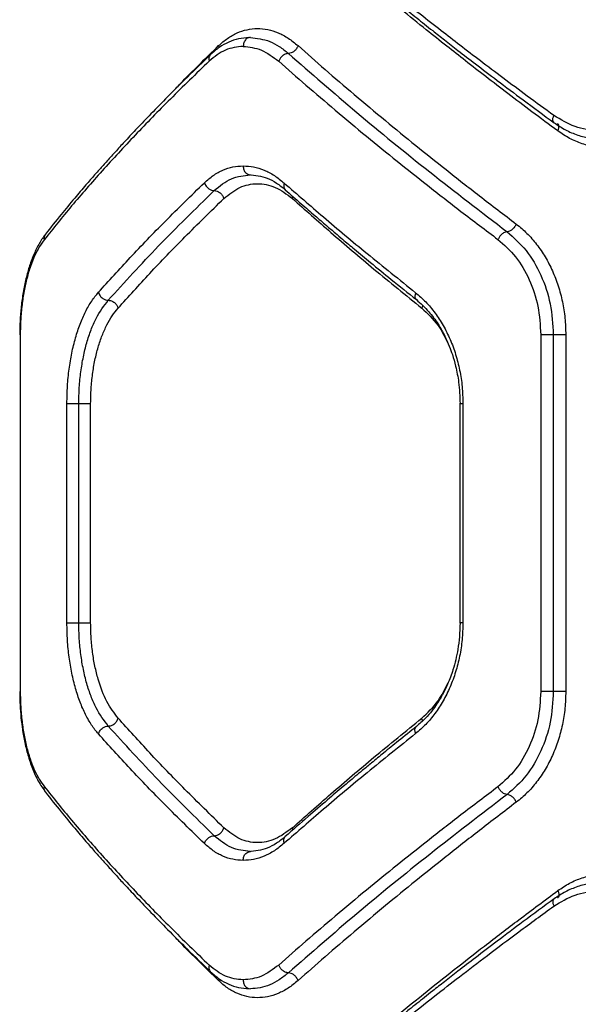
# Model space of a CAD drawing. Units: inches. Extents: x 43727 to 50394, y 30619 to 42726.
# Drawn here: x 46842 to 46936, y 35792 to 35957 of the extents above; entities that cross this region are included whole.
import ezdxf

# ---------------------------------------------------------------- set-up
doc = ezdxf.new("R2010")
doc.units = ezdxf.units.IN
doc.header["$MEASUREMENT"] = 0
doc.layers.add('001 MDP Equipment', color=5, linetype='Continuous')

# ---------------------------------------------------------------- blocks, each defined once
blk = doc.blocks.new('A$C426237c8')
at = {"layer": '001 MDP Equipment', "linetype": 'Continuous', "lineweight": 25}
for p, q in [((-227.2, -656.27), (-227.15, -656.63)), ((-214.8, -681.97), (-214.74, -681.6)), ((-260.54, -704.89), (-260.54, -764.89)), ((-173.04, -704.89), (-173.04, -764.89)), ((-170.93, -704.89), (-170.93, -764.89)), ((-168.83, -704.89), (-168.83, -764.89)), ((-252.7, -753.35), (-252.7, -716.44)), ((-250.7, -753.35), (-250.7, -716.44)), ((-248.71, -753.35), (-248.71, -716.44)), ((-186.62, -716.42), (-186.62, -753.37)), ((-186.12, -716.44), (-186.12, -753.35)), ((-214.74, -788.19), (-214.8, -787.82)), ((-227.15, -813.16), (-227.2, -813.51))]:
    blk.add_line(p, q, dxfattribs=at)
for points, knots in [([(-170.84, -668.02), (-172.33, -666.93), (-175.22, -664.82), (-179.33, -661.76), (-183.11, -658.9), (-186.57, -656.26), (-189.95, -653.64), (-195.03, -649.64), (-201.57, -644.39), (-206.69, -640.09), (-209.14, -638.02)], [0, 0, 0, 0, 0.1083117, 0.2098135, 0.3045032, 0.3923851, 0.4734546, 0.5655113, 0.7916316, 1, 1, 1, 1]), ([(-208.98, -639.17), (-207.73, -640.23), (-205.41, -642.2), (-202.12, -644.93), (-199.33, -647.23), (-197.06, -649.07), (-195.31, -650.48), (-193.88, -651.62), (-192.56, -652.67), (-191.01, -653.9), (-189.14, -655.37), (-186.75, -657.23), (-183.81, -659.5), (-180.16, -662.28), (-175.77, -665.58), (-172.54, -667.95), (-170.81, -669.23)], [0, 0, 0, 0, 0.10683, 0.198564, 0.275156, 0.336578, 0.382803, 0.416496, 0.45067, 0.487049, 0.538987, 0.597578, 0.672457, 0.764481, 0.873659, 1, 1, 1, 1]), ([(-170.17, -670.62), (-171.63, -669.54), (-174.46, -667.44), (-178.49, -664.39), (-182.21, -661.54), (-185.63, -658.88), (-188.98, -656.25), (-193.99, -652.25), (-200.44, -646.99), (-205.47, -642.69), (-207.89, -640.62)], [0, 0, 0, 0, 0.107395, 0.208404, 0.303027, 0.391265, 0.473117, 0.565411, 0.791327, 1, 1, 1, 1]), ([(-227.2, -656.27), (-226.71, -655.84), (-225.72, -654.97), (-224.11, -654.08), (-222.43, -653.52), (-220.7, -653.34), (-218.94, -653.51), (-217.19, -654.06), (-215.47, -654.95), (-214.38, -655.83), (-213.84, -656.27)], [0, 0, 0, 0, 0.125003, 0.25049, 0.375529, 0.500584, 0.625801, 0.750131, 0.875201, 1, 1, 1, 1]), ([(-222.1, -654.92), (-222.68, -654.97), (-223.84, -655.06), (-225.51, -655.64), (-227.1, -656.51), (-228.08, -657.35), (-228.56, -657.78)], [0, 0, 0, 0, 0.2506419, 0.5011337, 0.7510424, 1, 1, 1, 1]), ([(-221.86, -654.89), (-222.04, -654.92), (-222.39, -654.98), (-222.79, -655.38), (-223.02, -655.88), (-223.05, -656.22), (-223.07, -656.39)], [0, 0, 0, 0, 0.279572, 0.558912, 0.779231, 1, 1, 1, 1]), ([(-221.86, -654.89), (-220.77, -655.02), (-219.13, -655.22), (-216.98, -656.35), (-215.97, -657.17), (-215.46, -657.58)], [0, 0, 0, 0, 0.49909, 0.749659, 1, 1, 1, 1]), ([(-235.17, -664.28), (-234.66, -663.74), (-232.15, -661.1), (-229.4, -658.41), (-227.2, -656.27)], [0, 0, 0, 0, 0.20464, 1, 1, 1, 1]), ([(-223.07, -656.39), (-224.08, -656.5), (-226.11, -656.72), (-227.89, -658.16), (-228.78, -658.87)], [0, 0, 0, 0, 0.500179, 1, 1, 1, 1]), ([(-223.07, -656.39), (-222.04, -656.5), (-219.98, -656.72), (-218.05, -658.17), (-217.09, -658.89)], [0, 0, 0, 0, 0.500332, 1, 1, 1, 1]), ([(-213.84, -656.27), (-213.91, -656.45), (-214.07, -656.79), (-214.42, -657.15), (-214.73, -657.37), (-215.06, -657.54), (-215.3, -657.57), (-215.46, -657.58)], [0, 0, 0, 0, 0.24958, 0.499284, 0.624338, 0.749704, 1, 1, 1, 1]), ([(-213.84, -656.27), (-212.33, -657.61), (-209.26, -660.33), (-204.36, -664.53), (-199.27, -668.79), (-194.12, -673.01), (-188.85, -677.23), (-183.23, -681.64), (-179.23, -684.69), (-177.15, -686.27)], [0, 0, 0, 0, 0.134813, 0.275834, 0.423065, 0.562404, 0.69737, 0.843234, 1, 1, 1, 1]), ([(-228.78, -658.87), (-230.98, -661), (-235.32, -665.19), (-241.29, -671.34), (-246.83, -677.34), (-251.94, -683.2), (-254.99, -687), (-256.49, -688.87)], [0, 0, 0, 0, 0.206591, 0.405783, 0.605177, 0.805674, 1, 1, 1, 1]), ([(-228.56, -657.78), (-229.86, -659.03), (-232.32, -661.41), (-235.64, -664.73), (-238.45, -667.61), (-240.8, -670.06), (-242.73, -672.12), (-244.15, -673.67), (-245.19, -674.81), (-245.93, -675.64), (-246.6, -676.38), (-247.29, -677.16), (-248.26, -678.26), (-249.66, -679.87), (-251.56, -682.1), (-253.85, -684.86), (-255.43, -686.86), (-256.29, -687.95)], [0, 0, 0, 0, 0.121183, 0.228671, 0.322531, 0.402827, 0.469632, 0.526141, 0.556263, 0.583551, 0.608012, 0.630476, 0.661778, 0.71802, 0.79321, 0.887246, 1, 1, 1, 1]), ([(-228.55, -657.79), (-228.62, -657.86), (-228.78, -658.02), (-228.87, -658.41), (-228.81, -658.72), (-228.78, -658.87)], [0, 0, 0, 0, 0.2876294, 0.6434828, 1, 1, 1, 1]), ([(-215.46, -657.58), (-215.64, -657.61), (-216, -657.66), (-216.51, -658.01), (-216.89, -658.44), (-217.02, -658.74), (-217.09, -658.89)], [0, 0, 0, 0, 0.279567, 0.558924, 0.779235, 1, 1, 1, 1]), ([(-217.09, -658.89), (-215.58, -660.23), (-212.48, -662.95), (-207.56, -667.16), (-202.44, -671.43), (-197.26, -675.64), (-191.97, -679.86), (-186.34, -684.25), (-182.31, -687.3), (-180.23, -688.87)], [0, 0, 0, 0, 0.1351124, 0.2764196, 0.4239257, 0.5632465, 0.6979188, 0.8435037, 1, 1, 1, 1]), ([(-215.46, -657.58), (-211.69, -660.88), (-204.14, -667.47), (-191.85, -677.49), (-183.07, -684.21), (-178.69, -687.57)], [0, 0, 0, 0, 0.333351, 0.666727, 1, 1, 1, 1]), ([(-170.8, -669.21), (-170.81, -669.2), (-170.94, -669.16), (-171.02, -668.88), (-171.01, -668.47), (-170.89, -668.17), (-170.84, -668.02)], [0, 0, 0, 0, 0.058704, 0.423719, 0.711571, 1, 1, 1, 1]), ([(-155.79, -668.02), (-157, -668.72), (-159.43, -670.12), (-163.41, -670.69), (-167.35, -670.13), (-169.67, -668.72), (-170.84, -668.02)], [0, 0, 0, 0, 0.249842, 0.499912, 0.749919, 1, 1, 1, 1]), ([(-170.81, -669.23), (-170.17, -669.65), (-168.91, -670.49), (-166.84, -671.35), (-164.69, -671.9), (-163.22, -671.97), (-162.49, -672)], [0, 0, 0, 0, 0.249449, 0.499733, 0.749978, 1, 1, 1, 1]), ([(-170.17, -670.62), (-170.11, -670.45), (-169.98, -670.11), (-170, -669.7), (-170.09, -669.46), (-170.2, -669.42), (-170.2, -669.42)], [0, 0, 0, 0, 0.328178, 0.656357, 0.984225, 1, 1, 1, 1]), ([(-152.87, -670.62), (-153.55, -671.06), (-154.93, -671.93), (-157.12, -672.82), (-159.37, -673.38), (-161.65, -673.56), (-163.9, -673.38), (-166.1, -672.82), (-168.22, -671.93), (-169.52, -671.06), (-170.17, -670.62)], [0, 0, 0, 0, 0.124962, 0.250386, 0.375243, 0.500392, 0.625149, 0.750013, 0.875124, 1, 1, 1, 1]), ([(-229.59, -679.33), (-229.1, -678.9), (-228.11, -678.03), (-226.49, -677.16), (-224.81, -676.59), (-223.65, -676.52), (-223.07, -676.49)], [0, 0, 0, 0, 0.249444, 0.498877, 0.749918, 1, 1, 1, 1]), ([(-223.07, -676.49), (-222.48, -676.52), (-221.31, -676.59), (-219.55, -677.16), (-217.81, -678.04), (-216.72, -678.93), (-216.17, -679.37)], [0, 0, 0, 0, 0.249668, 0.499541, 0.749955, 1, 1, 1, 1]), ([(-223.07, -676.49), (-223.04, -676.71), (-223, -677.15), (-222.68, -677.64), (-222.28, -677.93), (-222, -677.97), (-221.86, -677.99)], [0, 0, 0, 0, 0.280161, 0.559264, 0.779695, 1, 1, 1, 1]), ([(-227.95, -680.65), (-227, -679.88), (-225.11, -678.34), (-222.95, -678.11), (-221.86, -677.99)], [0, 0, 0, 0, 0.498961, 1, 1, 1, 1]), ([(-222.1, -677.96), (-221.07, -678.06), (-219.52, -678.22), (-217.46, -679.31), (-216.48, -680.1), (-215.98, -680.5)], [0, 0, 0, 0, 0.498267, 0.749085, 1, 1, 1, 1]), ([(-247.4, -697.75), (-245.65, -695.82), (-242.08, -691.87), (-236.15, -685.72), (-231.8, -681.49), (-229.59, -679.33)], [0, 0, 0, 0, 0.321053, 0.65438, 1, 1, 1, 1]), ([(-229.59, -679.33), (-229.51, -679.53), (-229.34, -679.91), (-228.88, -680.34), (-228.39, -680.6), (-228.1, -680.63), (-227.95, -680.65)], [0, 0, 0, 0, 0.28015, 0.559253, 0.779694, 1, 1, 1, 1]), ([(-226.31, -681.97), (-225.43, -681.27), (-223.68, -679.88), (-220.71, -679.31), (-217.65, -679.84), (-215.75, -681.26), (-214.8, -681.97)], [0, 0, 0, 0, 0.249681, 0.499593, 0.749567, 1, 1, 1, 1]), ([(-216.17, -679.37), (-216.21, -679.53), (-216.29, -679.84), (-216.22, -680.25), (-216.05, -680.41), (-215.98, -680.49)], [0, 0, 0, 0, 0.345276, 0.689785, 1, 1, 1, 1]), ([(-216.17, -679.37), (-213.99, -681.27), (-209.48, -685.2), (-202.13, -691.36), (-196.81, -695.62), (-194.07, -697.82)], [0, 0, 0, 0, 0.311485, 0.644818, 1, 1, 1, 1]), ([(-215.98, -680.5), (-215.09, -681.29), (-213.45, -682.74), (-211.13, -684.75), (-209.22, -686.39), (-207.67, -687.71), (-206.11, -689.04), (-204.15, -690.68), (-201.43, -692.93), (-197.98, -695.77), (-195.37, -697.85), (-193.95, -698.99)], [0, 0, 0, 0, 0.1288, 0.237932, 0.327347, 0.397006, 0.451938, 0.54241, 0.663872, 0.816382, 1, 1, 1, 1]), ([(-245.75, -699.09), (-243, -696.06), (-237.51, -690.01), (-231.13, -683.77), (-227.95, -680.65)], [0, 0, 0, 0, 0.5000293, 1, 1, 1, 1]), ([(-244.1, -700.42), (-242.35, -698.48), (-238.78, -694.52), (-232.86, -688.37), (-228.52, -684.13), (-226.31, -681.97)], [0, 0, 0, 0, 0.321052, 0.654379, 1, 1, 1, 1]), ([(-227.95, -680.65), (-227.78, -680.67), (-227.44, -680.71), (-226.94, -681.01), (-226.52, -681.45), (-226.38, -681.79), (-226.31, -681.97)], [0, 0, 0, 0, 0.250069, 0.499919, 0.750028, 1, 1, 1, 1]), ([(-214.8, -681.97), (-212.66, -683.87), (-208.22, -687.81), (-200.98, -693.96), (-195.75, -698.22), (-193.05, -700.42)], [0, 0, 0, 0, 0.312011, 0.645344, 1, 1, 1, 1]), ([(-177.15, -686.27), (-177.24, -686.44), (-177.42, -686.78), (-177.83, -687.21), (-178.28, -687.51), (-178.55, -687.55), (-178.69, -687.57)], [0, 0, 0, 0, 0.250438, 0.500122, 0.750061, 1, 1, 1, 1]), ([(-177.15, -686.27), (-176.54, -686.77), (-175.33, -687.78), (-173.7, -689.66), (-172.26, -691.77), (-171.04, -694.12), (-170.06, -696.65), (-169.36, -699.32), (-168.91, -702.08), (-168.86, -703.96), (-168.83, -704.89)], [0, 0, 0, 0, 0.124735, 0.250086, 0.374747, 0.49984, 0.624846, 0.749993, 0.875156, 1, 1, 1, 1]), ([(-256.29, -687.95), (-256.65, -688.45), (-257.34, -689.42), (-258.23, -691.23), (-258.99, -693.23), (-259.6, -695.41), (-260.07, -697.72), (-260.4, -700.1), (-260.6, -702.5), (-260.62, -704.11), (-260.63, -704.89)], [0, 0, 0, 0, 0.1392265, 0.2746729, 0.4054194, 0.5324023, 0.6554248, 0.7740308, 0.8890883, 1, 1, 1, 1]), ([(-256.49, -688.87), (-256.78, -689.27), (-257.36, -690.08), (-258.14, -691.6), (-258.84, -693.35), (-259.43, -695.32), (-259.91, -697.5), (-260.27, -699.85), (-260.5, -702.34), (-260.53, -704.04), (-260.54, -704.89)], [0, 0, 0, 0, 0.125243, 0.250855, 0.377305, 0.500855, 0.62598, 0.750575, 0.875346, 1, 1, 1, 1]), ([(-256.27, -687.97), (-256.32, -688.02), (-256.45, -688.17), (-256.53, -688.49), (-256.51, -688.74), (-256.49, -688.87)], [0, 0, 0, 0, 0.236933, 0.618321, 1, 1, 1, 1]), ([(-178.69, -687.57), (-178.84, -687.6), (-179.15, -687.65), (-179.62, -687.99), (-180, -688.42), (-180.15, -688.72), (-180.23, -688.87)], [0, 0, 0, 0, 0.279565, 0.55892, 0.77922, 1, 1, 1, 1]), ([(-180.23, -688.87), (-179.2, -689.78), (-177.15, -691.6), (-174.87, -695.54), (-173.33, -700.04), (-173.14, -703.27), (-173.04, -704.89)], [0, 0, 0, 0, 0.249552, 0.500154, 0.749883, 1, 1, 1, 1]), ([(-178.69, -687.57), (-177.58, -688.56), (-175.36, -690.53), (-172.9, -694.78), (-171.24, -699.65), (-171.03, -703.14), (-170.93, -704.89)], [0, 0, 0, 0, 0.249081, 0.499582, 0.749509, 1, 1, 1, 1]), ([(-252.7, -716.44), (-252.68, -715.47), (-252.64, -713.52), (-252.35, -710.66), (-251.9, -707.93), (-251.28, -705.39), (-250.5, -703.06), (-249.59, -700.99), (-248.56, -699.18), (-247.79, -698.23), (-247.4, -697.75)], [0, 0, 0, 0, 0.124613, 0.249759, 0.373475, 0.499328, 0.624418, 0.749726, 0.875024, 1, 1, 1, 1]), ([(-247.4, -697.75), (-247.33, -697.95), (-247.18, -698.34), (-246.72, -698.78), (-246.22, -699.04), (-245.91, -699.07), (-245.75, -699.09)], [0, 0, 0, 0, 0.280147, 0.55926, 0.779695, 1, 1, 1, 1]), ([(-194.07, -697.82), (-194.12, -698), (-194.24, -698.37), (-194.16, -698.78), (-194.01, -698.93), (-193.95, -698.99)], [0, 0, 0, 0, 0.37329, 0.745363, 1, 1, 1, 1]), ([(-194.07, -697.82), (-193.49, -698.32), (-192.34, -699.32), (-190.79, -701.19), (-189.41, -703.3), (-188.24, -705.65), (-187.31, -708.18), (-186.63, -710.85), (-186.2, -713.62), (-186.15, -715.5), (-186.12, -716.44)], [0, 0, 0, 0, 0.12519, 0.250844, 0.375894, 0.501097, 0.625878, 0.750664, 0.875494, 1, 1, 1, 1]), ([(-250.7, -716.44), (-250.68, -715.54), (-250.65, -713.74), (-250.38, -711.1), (-249.96, -708.58), (-249.38, -706.21), (-248.66, -704.05), (-247.53, -701.45), (-246.46, -700.03), (-245.75, -699.09)], [0, 0, 0, 0, 0.123865, 0.248374, 0.372776, 0.497421, 0.622706, 0.7485, 1, 1, 1, 1]), ([(-248.71, -716.44), (-248.69, -715.61), (-248.66, -713.94), (-248.41, -711.49), (-248.01, -709.15), (-247.47, -706.97), (-246.79, -704.97), (-246, -703.21), (-245.1, -701.65), (-244.43, -700.83), (-244.1, -700.42)], [0, 0, 0, 0, 0.12457, 0.249285, 0.374498, 0.500027, 0.624069, 0.749987, 0.875225, 1, 1, 1, 1]), ([(-245.75, -699.09), (-245.57, -699.11), (-245.21, -699.15), (-244.7, -699.46), (-244.29, -699.9), (-244.16, -700.25), (-244.1, -700.42)], [0, 0, 0, 0, 0.249945, 0.499779, 0.749494, 1, 1, 1, 1]), ([(-193.95, -698.99), (-193.24, -699.63), (-191.92, -700.81), (-190.35, -702.96), (-189.22, -704.95), (-188.45, -706.69), (-187.83, -708.37), (-187.27, -710.38), (-186.74, -713.12), (-186.66, -715.25), (-186.61, -716.44)], [0, 0, 0, 0, 0.169897, 0.315287, 0.435112, 0.529543, 0.603186, 0.700541, 0.832921, 1, 1, 1, 1]), ([(-192.94, -699.98), (-192.94, -699.98), (-192.93, -700.12), (-192.99, -700.27), (-193.05, -700.42)], [0, 0, 0, 0, 0.05596, 1, 1, 1, 1]), ([(-193.05, -700.42), (-192.08, -701.31), (-190.35, -702.89), (-189.16, -705.27), (-188.64, -706.31)], [0, 0, 0, 0, 0.562598, 1, 1, 1, 1]), ([(-260.62, -704.89), (-260.63, -704.89), (-260.64, -704.89), (-260.58, -704.89), (-260.54, -704.89)], [0, 0, 0, 0, 0.41549, 1, 1, 1, 1]), ([(-170.93, -704.89), (-171.07, -704.89), (-171.35, -704.89), (-171.93, -704.89), (-172.53, -704.89), (-172.87, -704.89), (-173.04, -704.89)], [0, 0, 0, 0, 0.249999, 0.500004, 0.750005, 1, 1, 1, 1]), ([(-168.83, -704.89), (-169, -704.89), (-169.33, -704.89), (-169.93, -704.89), (-170.51, -704.89), (-170.79, -704.89), (-170.93, -704.89)], [0, 0, 0, 0, 0.250002, 0.499997, 0.749985, 1, 1, 1, 1]), ([(-252.7, -716.44), (-252.59, -716.44), (-252.39, -716.44), (-251.86, -716.44), (-251.26, -716.44), (-250.89, -716.44), (-250.7, -716.44)], [0, 0, 0, 0, 0.249988, 0.499996, 0.750001, 1, 1, 1, 1]), ([(-250.7, -716.44), (-250.51, -716.44), (-250.14, -716.44), (-249.54, -716.44), (-249.02, -716.44), (-248.81, -716.44), (-248.71, -716.44)], [0, 0, 0, 0, 0.250001, 0.499997, 0.749994, 1, 1, 1, 1]), ([(-186.6, -716.44), (-186.6, -716.44), (-186.63, -716.44), (-186.48, -716.44), (-186.24, -716.44), (-186.12, -716.44)], [0, 0, 0, 0, 0.124433, 0.562221, 1, 1, 1, 1]), ([(-247.4, -772.03), (-247.79, -771.56), (-248.56, -770.6), (-249.6, -768.79), (-250.51, -766.72), (-251.28, -764.39), (-251.9, -761.85), (-252.35, -759.12), (-252.64, -756.27), (-252.68, -754.32), (-252.7, -753.35)], [0, 0, 0, 0, 0.125155, 0.250741, 0.376742, 0.500867, 0.626, 0.750879, 0.875361, 1, 1, 1, 1]), ([(-252.7, -753.35), (-252.59, -753.35), (-252.39, -753.35), (-251.86, -753.35), (-251.26, -753.35), (-250.89, -753.35), (-250.7, -753.35)], [0, 0, 0, 0, 0.249988, 0.499996, 0.750001, 1, 1, 1, 1]), ([(-245.75, -770.7), (-246.46, -769.75), (-247.53, -768.33), (-248.66, -765.73), (-249.38, -763.57), (-249.96, -761.2), (-250.38, -758.68), (-250.65, -756.04), (-250.68, -754.25), (-250.7, -753.35)], [0, 0, 0, 0, 0.2519725, 0.3776859, 0.502773, 0.6277884, 0.7522593, 0.8761175, 1, 1, 1, 1]), ([(-250.7, -753.35), (-250.51, -753.35), (-250.14, -753.35), (-249.54, -753.35), (-249.02, -753.35), (-248.81, -753.35), (-248.71, -753.35)], [0, 0, 0, 0, 0.250001, 0.499997, 0.749994, 1, 1, 1, 1]), ([(-244.1, -769.37), (-244.75, -768.5), (-246.06, -766.77), (-247.28, -763.56), (-248.01, -760.66), (-248.41, -758.32), (-248.66, -755.86), (-248.69, -754.19), (-248.71, -753.35)], [0, 0, 0, 0, 0.248875, 0.498223, 0.623912, 0.749625, 0.8747, 1, 1, 1, 1]), ([(-186.12, -753.35), (-186.15, -754.29), (-186.2, -756.17), (-186.64, -758.95), (-187.31, -761.62), (-188.25, -764.15), (-189.42, -766.5), (-190.79, -768.61), (-192.34, -770.48), (-193.49, -771.47), (-194.07, -771.97)], [0, 0, 0, 0, 0.124804, 0.2501532, 0.3747778, 0.4998288, 0.6248877, 0.7500422, 0.8751389, 1, 1, 1, 1]), ([(-186.61, -753.35), (-186.64, -754.13), (-186.67, -755.63), (-187.02, -758.29), (-187.66, -760.99), (-188.57, -763.43), (-189.27, -764.87), (-189.68, -765.64), (-190.04, -766.25), (-190.56, -767.08), (-191.4, -768.24), (-192.52, -769.56), (-193.44, -770.35), (-193.95, -770.79)], [0, 0, 0, 0, 0.110166, 0.210581, 0.379917, 0.50828, 0.596169, 0.624884, 0.643985, 0.708438, 0.78169, 0.878982, 1, 1, 1, 1]), ([(-186.12, -753.35), (-186.24, -753.35), (-186.48, -753.35), (-186.63, -753.35), (-186.6, -753.35), (-186.6, -753.35)], [0, 0, 0, 0, 0.437779, 0.875567, 1, 1, 1, 1]), ([(-260.62, -764.89), (-260.63, -764.89), (-260.64, -764.89), (-260.58, -764.89), (-260.54, -764.89)], [0, 0, 0, 0, 0.41549, 1, 1, 1, 1]), ([(-260.63, -764.89), (-260.63, -765.49), (-260.61, -766.76), (-260.48, -768.78), (-260.24, -770.97), (-259.84, -773.29), (-259.27, -775.64), (-258.5, -777.93), (-257.52, -780.1), (-256.71, -781.24), (-256.29, -781.84)], [0, 0, 0, 0, 0.083531, 0.179177, 0.286661, 0.405565, 0.536299, 0.679146, 0.833819, 1, 1, 1, 1]), ([(-260.54, -764.89), (-260.53, -765.75), (-260.5, -767.45), (-260.27, -769.93), (-259.92, -772.29), (-259.43, -774.47), (-258.83, -776.45), (-257.92, -778.8), (-257.06, -780.07), (-256.49, -780.92)], [0, 0, 0, 0, 0.1245857, 0.2497591, 0.3729938, 0.4995838, 0.6248045, 0.750183, 1, 1, 1, 1]), ([(-193.05, -769.37), (-192.07, -768.47), (-190.34, -766.88), (-189.14, -764.49), (-188.62, -763.44)], [0, 0, 0, 0, 0.561507, 1, 1, 1, 1]), ([(-173.04, -764.89), (-173.14, -766.5), (-173.33, -769.74), (-174.86, -774.23), (-177.14, -778.17), (-179.2, -780), (-180.23, -780.91)], [0, 0, 0, 0, 0.2487185, 0.4990177, 0.7490474, 1, 1, 1, 1]), ([(-170.93, -764.89), (-171.03, -766.64), (-171.24, -770.13), (-172.89, -774.99), (-175.35, -779.25), (-177.57, -781.22), (-178.69, -782.21)], [0, 0, 0, 0, 0.249094, 0.499588, 0.749517, 1, 1, 1, 1]), ([(-168.83, -764.89), (-168.86, -765.83), (-168.91, -767.71), (-169.36, -770.48), (-170.07, -773.15), (-171.05, -775.68), (-172.26, -778.03), (-173.71, -780.14), (-175.33, -782.02), (-176.54, -783.02), (-177.15, -783.51)], [0, 0, 0, 0, 0.125077, 0.250655, 0.375669, 0.500952, 0.625761, 0.750565, 0.875474, 1, 1, 1, 1]), ([(-170.93, -764.89), (-171.07, -764.89), (-171.35, -764.89), (-171.93, -764.89), (-172.53, -764.89), (-172.87, -764.89), (-173.04, -764.89)], [0, 0, 0, 0, 0.249999, 0.500004, 0.750005, 1, 1, 1, 1]), ([(-168.83, -764.89), (-169, -764.89), (-169.33, -764.89), (-169.93, -764.89), (-170.51, -764.89), (-170.79, -764.89), (-170.93, -764.89)], [0, 0, 0, 0, 0.250002, 0.499997, 0.749985, 1, 1, 1, 1]), ([(-245.75, -770.7), (-245.57, -770.68), (-245.21, -770.64), (-244.7, -770.33), (-244.29, -769.89), (-244.16, -769.54), (-244.1, -769.37)], [0, 0, 0, 0, 0.250013, 0.499931, 0.750018, 1, 1, 1, 1]), ([(-226.31, -787.82), (-228.52, -785.66), (-232.86, -781.42), (-238.78, -775.27), (-242.35, -771.31), (-244.1, -769.37)], [0, 0, 0, 0, 0.345621, 0.678949, 1, 1, 1, 1]), ([(-214.8, -787.82), (-212.66, -785.92), (-208.22, -781.98), (-200.98, -775.83), (-195.75, -771.57), (-193.05, -769.37)], [0, 0, 0, 0, 0.312011, 0.645344, 1, 1, 1, 1]), ([(-192.94, -769.87), (-192.94, -769.84), (-192.93, -769.69), (-193, -769.51), (-193.05, -769.37)], [0, 0, 0, 0, 0.1682865, 1, 1, 1, 1]), ([(-247.4, -772.03), (-247.33, -771.84), (-247.18, -771.45), (-246.72, -771.01), (-246.22, -770.75), (-245.91, -770.72), (-245.75, -770.7)], [0, 0, 0, 0, 0.280147, 0.55926, 0.779695, 1, 1, 1, 1]), ([(-227.95, -789.14), (-231.13, -786.02), (-237.51, -779.78), (-243, -773.73), (-245.75, -770.7)], [0, 0, 0, 0, 0.499971, 1, 1, 1, 1]), ([(-193.95, -770.79), (-194.95, -771.6), (-196.81, -773.08), (-199.31, -775.11), (-201.33, -776.78), (-202.94, -778.1), (-204.53, -779.43), (-206.49, -781.08), (-209.13, -783.32), (-212.39, -786.12), (-214.72, -788.17), (-215.98, -789.29)], [0, 0, 0, 0, 0.129178, 0.238559, 0.328166, 0.398028, 0.453007, 0.543347, 0.66468, 0.816933, 1, 1, 1, 1]), ([(-194.07, -771.97), (-194.12, -771.79), (-194.24, -771.42), (-194.16, -771.01), (-194.01, -770.86), (-193.95, -770.8)], [0, 0, 0, 0, 0.37378, 0.746451, 1, 1, 1, 1]), ([(-229.59, -790.46), (-231.8, -788.3), (-236.15, -784.06), (-242.08, -777.92), (-245.65, -773.97), (-247.4, -772.03)], [0, 0, 0, 0, 0.34562, 0.678947, 1, 1, 1, 1]), ([(-194.07, -771.97), (-196.81, -774.17), (-202.13, -778.43), (-209.48, -784.58), (-213.99, -788.52), (-216.17, -790.42)], [0, 0, 0, 0, 0.355182, 0.688516, 1, 1, 1, 1]), ([(-256.27, -781.82), (-256.32, -781.77), (-256.45, -781.62), (-256.53, -781.3), (-256.51, -781.04), (-256.49, -780.92)], [0, 0, 0, 0, 0.236931, 0.61823, 1, 1, 1, 1]), ([(-256.49, -780.92), (-254.99, -782.79), (-251.94, -786.59), (-246.83, -792.45), (-241.29, -798.45), (-235.32, -804.6), (-230.98, -808.78), (-228.78, -810.92)], [0, 0, 0, 0, 0.194324, 0.394823, 0.594216, 0.793408, 1, 1, 1, 1]), ([(-180.23, -780.91), (-182.31, -782.49), (-186.34, -785.54), (-191.97, -789.93), (-197.26, -794.14), (-202.44, -798.36), (-207.56, -802.63), (-212.48, -806.83), (-215.58, -809.56), (-217.09, -810.89)], [0, 0, 0, 0, 0.156499, 0.302084, 0.436754, 0.576074, 0.723581, 0.864889, 1, 1, 1, 1]), ([(-178.69, -782.21), (-178.84, -782.19), (-179.15, -782.14), (-179.62, -781.79), (-180, -781.36), (-180.15, -781.06), (-180.23, -780.91)], [0, 0, 0, 0, 0.279569, 0.558891, 0.779225, 1, 1, 1, 1]), ([(-256.29, -781.84), (-255.43, -782.93), (-253.85, -784.93), (-251.56, -787.69), (-249.66, -789.92), (-248.26, -791.53), (-247.29, -792.63), (-246.6, -793.41), (-245.93, -794.15), (-245.19, -794.97), (-244.15, -796.12), (-242.73, -797.67), (-240.8, -799.73), (-238.45, -802.18), (-235.64, -805.06), (-232.32, -808.38), (-229.86, -810.75), (-228.56, -812.01)], [0, 0, 0, 0, 0.112753, 0.20679, 0.28198, 0.338222, 0.369524, 0.391988, 0.41645, 0.443738, 0.473859, 0.530369, 0.597173, 0.67747, 0.77133, 0.878818, 1, 1, 1, 1]), ([(-178.69, -782.21), (-183.07, -785.57), (-191.85, -792.3), (-204.14, -802.31), (-211.69, -808.91), (-215.46, -812.2)], [0, 0, 0, 0, 0.333273, 0.666649, 1, 1, 1, 1]), ([(-177.15, -783.51), (-177.24, -783.34), (-177.42, -783), (-177.83, -782.57), (-178.28, -782.27), (-178.55, -782.23), (-178.69, -782.21)], [0, 0, 0, 0, 0.249942, 0.499876, 0.749539, 1, 1, 1, 1]), ([(-177.15, -783.51), (-179.23, -785.1), (-183.23, -788.15), (-188.85, -792.56), (-194.12, -796.77), (-199.27, -800.99), (-204.36, -805.26), (-209.26, -809.46), (-212.33, -812.18), (-213.84, -813.51)], [0, 0, 0, 0, 0.156763, 0.302628, 0.437593, 0.576934, 0.724165, 0.865187, 1, 1, 1, 1]), ([(-227.95, -789.14), (-227.78, -789.12), (-227.44, -789.08), (-226.94, -788.77), (-226.52, -788.34), (-226.38, -787.99), (-226.31, -787.82)], [0, 0, 0, 0, 0.249912, 0.499843, 0.749516, 1, 1, 1, 1]), ([(-214.8, -787.82), (-215.75, -788.53), (-217.65, -789.94), (-220.7, -790.48), (-223.68, -789.92), (-225.43, -788.52), (-226.31, -787.82)], [0, 0, 0, 0, 0.249922, 0.499522, 0.749522, 1, 1, 1, 1]), ([(-229.59, -790.46), (-229.51, -790.26), (-229.34, -789.88), (-228.88, -789.44), (-228.39, -789.19), (-228.1, -789.16), (-227.95, -789.14)], [0, 0, 0, 0, 0.2801859, 0.5592803, 0.7796928, 1, 1, 1, 1]), ([(-221.86, -791.8), (-222.95, -791.68), (-225.11, -791.45), (-227, -789.91), (-227.95, -789.14)], [0, 0, 0, 0, 0.5009815, 1, 1, 1, 1]), ([(-215.98, -789.29), (-216.48, -789.69), (-217.46, -790.48), (-219.52, -791.57), (-221.07, -791.72), (-222.1, -791.83)], [0, 0, 0, 0, 0.250919, 0.501734, 1, 1, 1, 1]), ([(-216.17, -790.42), (-216.21, -790.26), (-216.29, -789.95), (-216.22, -789.54), (-216.05, -789.37), (-215.98, -789.29)], [0, 0, 0, 0, 0.345289, 0.6897493, 1, 1, 1, 1]), ([(-223.07, -793.3), (-223.65, -793.26), (-224.81, -793.19), (-226.49, -792.63), (-228.11, -791.76), (-229.1, -790.89), (-229.59, -790.46)], [0, 0, 0, 0, 0.250159, 0.501078, 0.751019, 1, 1, 1, 1]), ([(-216.17, -790.42), (-216.72, -790.86), (-217.81, -791.75), (-219.55, -792.63), (-221.31, -793.2), (-222.48, -793.27), (-223.07, -793.3)], [0, 0, 0, 0, 0.2500486, 0.5004614, 0.7503339, 1, 1, 1, 1]), ([(-223.07, -793.3), (-223.04, -793.08), (-223, -792.64), (-222.68, -792.15), (-222.28, -791.86), (-222, -791.82), (-221.86, -791.8)], [0, 0, 0, 0, 0.280166, 0.559232, 0.779691, 1, 1, 1, 1]), ([(-170.17, -798.38), (-169.52, -797.94), (-168.22, -797.07), (-166.1, -796.18), (-163.9, -795.62), (-161.64, -795.44), (-159.37, -795.62), (-157.12, -796.18), (-154.92, -797.07), (-153.55, -797.94), (-152.87, -798.38)], [0, 0, 0, 0, 0.1249669, 0.2503879, 0.3752424, 0.5003925, 0.6251488, 0.7500146, 0.8751243, 1, 1, 1, 1]), ([(-162.48, -797), (-163.22, -797.03), (-164.69, -797.1), (-166.84, -797.66), (-168.91, -798.51), (-170.17, -799.35), (-170.81, -799.77)], [0, 0, 0, 0, 0.250188, 0.500568, 0.750669, 1, 1, 1, 1]), ([(-170.81, -799.77), (-172.54, -801.05), (-175.77, -803.42), (-180.16, -806.72), (-183.81, -809.5), (-186.75, -811.77), (-189.14, -813.63), (-191.01, -815.1), (-192.56, -816.33), (-193.88, -817.38), (-195.31, -818.52), (-197.06, -819.93), (-199.33, -821.77), (-202.12, -824.07), (-205.41, -826.8), (-207.73, -828.77), (-208.98, -829.83)], [0, 0, 0, 0, 0.126341, 0.235519, 0.327543, 0.402421, 0.461012, 0.512951, 0.54933, 0.583503, 0.617197, 0.663422, 0.724842, 0.801436, 0.893169, 1, 1, 1, 1]), ([(-207.89, -828.38), (-206.35, -827.06), (-203.18, -824.34), (-198.14, -820.14), (-192.92, -815.89), (-187.68, -811.72), (-182.33, -807.55), (-176.54, -803.12), (-172.36, -800.01), (-170.17, -798.38)], [0, 0, 0, 0, 0.13354, 0.274353, 0.422438, 0.559529, 0.691392, 0.838215, 1, 1, 1, 1]), ([(-170.8, -799.79), (-170.81, -799.8), (-170.94, -799.84), (-171.02, -800.12), (-171.01, -800.53), (-170.89, -800.83), (-170.84, -800.98)], [0, 0, 0, 0, 0.058704, 0.423719, 0.711571, 1, 1, 1, 1]), ([(-170.84, -800.98), (-169.67, -800.28), (-167.35, -798.88), (-163.41, -798.31), (-159.43, -798.87), (-157, -800.28), (-155.79, -800.98)], [0, 0, 0, 0, 0.249841, 0.499908, 0.749915, 1, 1, 1, 1]), ([(-170.17, -798.38), (-170.11, -798.55), (-169.98, -798.89), (-170, -799.3), (-170.09, -799.54), (-170.2, -799.58), (-170.2, -799.58)], [0, 0, 0, 0, 0.328132, 0.656371, 0.98422, 1, 1, 1, 1]), ([(-209.14, -830.98), (-207.78, -829.83), (-204.99, -827.47), (-200.58, -823.84), (-195.85, -820.02), (-191.2, -816.34), (-186.57, -812.74), (-181.87, -809.15), (-176.59, -805.19), (-172.81, -802.42), (-170.84, -800.98)], [0, 0, 0, 0, 0.116218, 0.238164, 0.365843, 0.499253, 0.606117, 0.725198, 0.856492, 1, 1, 1, 1]), ([(-227.2, -813.51), (-229.4, -811.38), (-232.15, -808.69), (-234.66, -806.05), (-235.17, -805.51)], [0, 0, 0, 0, 0.795359, 1, 1, 1, 1]), ([(-228.78, -810.92), (-228.81, -811.07), (-228.87, -811.38), (-228.78, -811.77), (-228.62, -811.93), (-228.55, -812)], [0, 0, 0, 0, 0.356539, 0.712353, 1, 1, 1, 1]), ([(-223.07, -813.39), (-224.08, -813.28), (-226.11, -813.07), (-227.89, -811.63), (-228.78, -810.92)], [0, 0, 0, 0, 0.500179, 1, 1, 1, 1]), ([(-217.09, -810.89), (-218.05, -811.62), (-219.98, -813.08), (-222.04, -813.29), (-223.07, -813.39)], [0, 0, 0, 0, 0.49883, 1, 1, 1, 1]), ([(-215.46, -812.2), (-215.64, -812.18), (-216, -812.13), (-216.51, -811.78), (-216.89, -811.35), (-217.02, -811.04), (-217.09, -810.89)], [0, 0, 0, 0, 0.279582, 0.558917, 0.779231, 1, 1, 1, 1]), ([(-228.56, -812.01), (-228.08, -812.44), (-227.1, -813.28), (-225.51, -814.15), (-223.84, -814.73), (-222.68, -814.82), (-222.1, -814.86)], [0, 0, 0, 0, 0.248959, 0.498867, 0.749357, 1, 1, 1, 1]), ([(-215.46, -812.2), (-215.97, -812.62), (-216.98, -813.44), (-218.59, -814.27), (-220.23, -814.8), (-221.32, -814.86), (-221.86, -814.89)], [0, 0, 0, 0, 0.249498, 0.49961, 0.750352, 1, 1, 1, 1]), ([(-213.84, -813.51), (-213.91, -813.34), (-214.07, -813), (-214.49, -812.57), (-214.98, -812.26), (-215.3, -812.22), (-215.46, -812.2)], [0, 0, 0, 0, 0.249933, 0.50005, 0.749927, 1, 1, 1, 1]), ([(-213.84, -813.51), (-214.38, -813.96), (-215.47, -814.84), (-217.2, -815.73), (-218.95, -816.28), (-220.71, -816.45), (-222.44, -816.26), (-224.12, -815.7), (-225.73, -814.82), (-226.71, -813.95), (-227.2, -813.51)], [0, 0, 0, 0, 0.124988, 0.25044, 0.375219, 0.500413, 0.625031, 0.750317, 0.875634, 1, 1, 1, 1]), ([(-223.07, -813.39), (-223.04, -813.61), (-223, -814.05), (-222.68, -814.55), (-222.28, -814.84), (-222, -814.88), (-221.86, -814.89)], [0, 0, 0, 0, 0.280161, 0.559264, 0.779695, 1, 1, 1, 1])]:
    blk.add_open_spline(points, degree=3, knots=knots, dxfattribs=at)

msp = doc.modelspace()

# ---------------------------------------------------------------- block references
msp.add_blockref('A$C426237c8', (47102.97, 36609.32))

doc.saveas('drawing.dxf')
